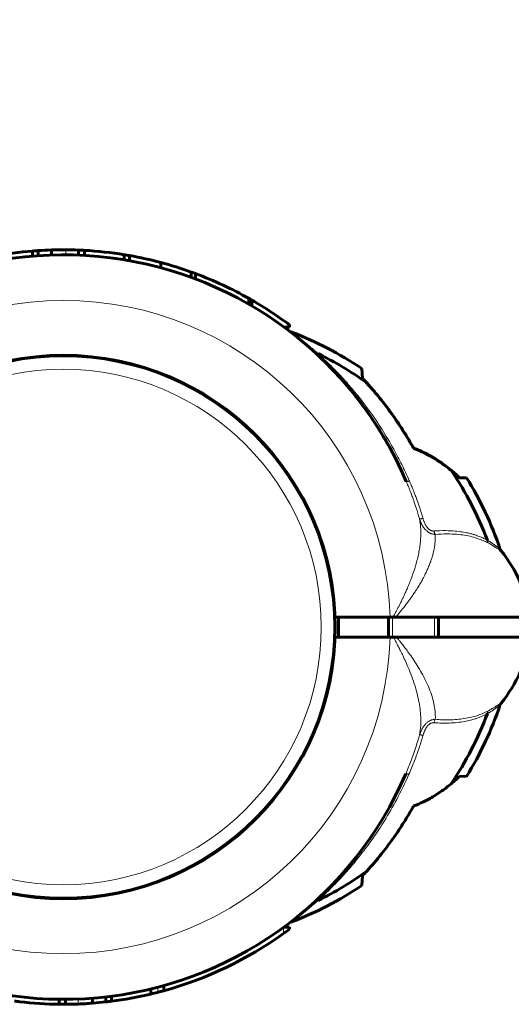
# Model space of a CAD drawing. Units: millimetres. Extents: x -2244 to 2585, y -2076 to 1524.
# Drawn here: x 1076 to 1175, y -51 to 145 of the extents above; entities that cross this region are included whole.
import ezdxf

# ---------------------------------------------------------------- set-up
doc = ezdxf.new("R2010")
doc.units = ezdxf.units.MM
doc.linetypes.add('K5LT_BASIC', pattern=[0])
doc.linetypes.add('K5LT_THIN', pattern=[0])

msp = doc.modelspace()

# ---------------------------------------------------------------- linework, layer by layer
at = {"color": 150, "linetype": 'K5LT_BASIC', "lineweight": 60}
for p, q in [((1079.04, 98.2), (1079.04, 99.21)), ((1080.17, 98.29), (1080.17, 99.29)), ((1082.81, 98.42), (1082.81, 99.42)), ((1082.81, 98.42), (1082.81, 99.42)), ((1088.2, 98.4), (1088.2, 99.4)), ((1089.43, 98.34), (1089.43, 99.34)), ((1097.35, 97.46), (1097.35, 98.47)), ((1098.42, 97.27), (1098.42, 98.29)), ((1104.64, 95.87), (1104.64, 96.91)), ((1110.75, 93.93), (1110.75, 94.99)), ((1111.57, 93.62), (1111.57, 94.69)), ((1122.28, 88.56), (1122.28, 89.71)), ((1122.6, 88.37), (1122.6, 89.53)), ((1122.88, 88.21), (1122.88, 89.37)), ((1129.27, 84), (1130.4, 84)), ((1130.4, 84), (1130.4, 84.41)), ((1144.96, 73.71), (1144.86, 75.68)), ((1155.18, 59.72), (1155.18, 59.79)), ((1165.78, 53.87), (1164.35, 53.86)), ((1164.35, 53.86), (1164.35, 53.81)), ((1172.69, 39.21), (1172.69, 39.21)), ((1139.49, 26), (1150.48, 26)), ((1150.18, 26), (1150.18, 22)), ((1150.48, 26), (1151.06, 26)), ((1151.66, 26), (1151.06, 26)), ((1151.66, 26), (1178.7, 26)), ((1160.18, 26), (1160.18, 22)), ((1139.49, 22), (1150.47, 22)), ((1151.15, 22), (1150.47, 22)), ((1151.77, 22), (1151.15, 22)), ((1178.7, 22), (1151.77, 22)), ((1172.69, 8.79), (1172.69, 8.79)), ((1164.35, -5.86), (1165.78, -5.87)), ((1144.86, -27.68), (1144.96, -25.76)), ((1135.64, -30.75), (1135.69, -30.71)), ((1130.4, -36), (1129.27, -36)), ((1130.4, -36), (1130.4, -36.41)), ((1102.69, -48.37), (1102.69, -49.4)), ((1105.28, -47.69), (1105.28, -48.73)), ((1084.37, -50.45), (1084.37, -51.45)), ((1085.61, -50.46), (1085.61, -51.46)), ((1090.99, -50.23), (1090.99, -51.23)), ((1090.99, -50.23), (1090.99, -51.23)), ((1093.64, -49.98), (1093.64, -50.98)), ((1094.77, -49.84), (1094.77, -50.85))]:
    msp.add_line(p, q, dxfattribs=at)
at = {"color": 7, "linetype": 'K5LT_THIN', "lineweight": 18}
for p, q in [((1085.66, 98.46), (1085.66, 99.46)), ((1122.79, 88.26), (1122.79, 89.41)), ((1136.05, 78.72), (1136.11, 78.69)), ((1172.69, 39.21), (1172.69, 39.21)), ((1150.99, 26), (1150.99, 22)), ((1159.37, 26), (1159.37, 22)), ((1172.69, 8.79), (1172.69, 8.79)), ((1136.05, -30.72), (1136.11, -30.69)), ((1129.15, -36.09), (1129.15, -37.32)), ((1104.03, -48.03), (1104.03, -49.07)), ((1088.15, -50.4), (1088.15, -51.4))]:
    msp.add_line(p, q, dxfattribs=at)
at = {"color": 150, "linetype": 'K5LT_BASIC', "lineweight": 60}
msp.add_circle((1085.18, 24), 54.35, dxfattribs=at)
at = {"color": 7, "linetype": 'K5LT_THIN', "lineweight": 18}
for radius in [54.04, 51.55]:
    msp.add_circle((1085.18, 24), radius, dxfattribs=at)
at = {"color": 150, "linetype": 'K5LT_BASIC', "lineweight": 60}
for centre, radius, start, end in [((1085.18, 24), 1500, 0, 90), ((1085.18, 24), 75.46, 94.6671, 100.7397), ((1085.18, 24), 75.46, 93.8074, 94.6671), ((1085.18, 24), 75.46, 91.7954, 93.8074), ((1085.18, 24), 75.46, 89.6377, 91.7952), ((1085.18, 24), 75.46, 87.705, 89.6377), ((1085.18, 24), 75.46, 86.7683, 87.705), ((1085.18, 24), 75.46, 80.7144, 86.7683), ((1085.18, 24), 75.46, 79.895, 80.7144), ((1085.18, 24), 74.46, 23.0379, 142.4174), ((1085.18, 24), 75.46, 75.0532, 79.895), ((1085.18, 24), 75.46, 70.1936, 75.0532), ((1085.18, 24), 75.46, 69.5266, 70.1936), ((1085.18, 24), 75.46, 64.9471, 69.5266), ((1085.18, 24), 75.46, 60.5479, 64.9471), ((1085.18, 24), 75.46, 60.2725, 60.5479), ((1085.18, 24), 75.46, 60.099, 60.2725), ((1085.18, 24), 75.46, 60.0288, 60.099), ((1085.18, 24), 75.46, 53.1826, 60.0288), ((1131.16, 84.46), 1.5, 232.7862, 249.1428), ((1085.18, 24), 74.46, 52.7293, 52.7463), ((1105.35, 16.85), 70.87, 56.1124, 69.1031), ((1105.35, 16.85), 69.07, 54.2217, 63.5534), ((1085.18, 24), 74.46, 32.079, 41.1894), ((1114.33, 44.61), 42.25, 42.0098, 43.5379), ((1155.18, 51), 8, 47.3682, 70.5023), ((1105.35, 16.85), 69.07, 20.7889, 33.7517), ((1204.91, 96.99), 59.2, 225.7337, 226.758), ((1105.35, 16.85), 70.87, 18.7768, 31.4946), ((1173.86, 40.14), 1.5, 198.7706, 218.4634), ((1149.2, 20.55), 30, 10.4695, 38.4696), ((1085.18, 24), 55, 357.9161, 2.0839), ((1149.2, 27.45), 30, 321.5304, 349.5305), ((1105.35, 31.15), 70.87, 328.5054, 341.2232), ((1173.86, 7.86), 1.5, 141.5366, 161.2294), ((1105.35, 31.15), 69.07, 326.1183, 339.2445), ((1085.18, 24), 74.46, 217.5609, 336.7602), ((1204.91, -48.99), 59.2, 133.242, 134.2663), ((1105.35, 31.15), 69.07, 296.4466, 305.89), ((1085.18, 24), 74.46, 312.8826, 316.9011), ((1105.35, 31.15), 70.87, 290.8969, 303.8876), ((1085.18, 24), 74.46, 312.6679, 312.7144), ((1085.18, 24), 74.46, 312.6678, 312.6679), ((1131.16, -36.46), 1.5, 110.8572, 127.2131), ((1085.18, 24), 74.46, 307.2537, 307.2538), ((1085.18, 24), 75.46, 285.4457, 305.6408), ((1085.18, 24), 75.46, 305.6408, 306.8174), ((1085.18, 24), 75.46, 283.4189, 284.4633), ((1085.18, 24), 75.46, 284.4633, 285.4457), ((1085.18, 24), 75.46, 262.5459, 263.3598), ((1085.18, 24), 75.46, 263.3598, 269.3896), ((1085.18, 24), 75.46, 274.4191, 276.4377), ((1085.18, 24), 75.46, 276.4377, 277.3012), ((1085.18, 24), 75.46, 277.3012, 283.4189), ((1085.18, 24), 75.46, 269.3896, 270.3252), ((1085.18, 24), 75.46, 270.3252, 272.2578), ((1085.18, 24), 75.46, 272.2578, 274.4189)]:
    msp.add_arc(centre, radius, start, end, dxfattribs=at)
at = {"color": 7, "linetype": 'K5LT_THIN', "lineweight": 18}
for radius, start, end in [(65.33, 1.7543, 178.2457), (65.32, 181.7546, 358.2454)]:
    msp.add_arc((1085.18, 24), radius, start, end, dxfattribs=at)
for points, knots in [([(1130.62, 83.06), (1130.62, 83.06), (1130.64, 83.05), (1130.68, 83.02), (1130.74, 82.97), (1130.81, 82.92), (1130.89, 82.86), (1130.99, 82.8), (1131.09, 82.72), (1131.21, 82.63), (1131.34, 82.54), (1131.48, 82.43), (1131.64, 82.31), (1131.81, 82.19), (1131.99, 82.05), (1132.2, 81.89), (1132.47, 81.68), (1132.82, 81.42), (1133.23, 81.09), (1133.68, 80.74), (1134.09, 80.4), (1134.48, 80.08), (1134.87, 79.75), (1135.3, 79.39), (1135.72, 79.03), (1135.99, 78.8), (1136.11, 78.69)], [0, 0, 0, 0, 1.02543, 1.954388, 2.761836, 3.447774, 4.13627, 4.852362, 5.58048, 6.305513, 7.02746, 7.82869, 8.637237, 9.458151, 10.292006, 11.23363, 12.43138, 13.819698, 15.693713, 17.529583, 19.295677, 20.647565, 22.100864, 23.936335, 25.617774, 27, 27, 27, 27]), ([(1135.64, 78.75), (1135.67, 78.73), (1135.72, 78.69), (1135.82, 78.68), (1135.93, 78.69), (1136.01, 78.71), (1136.05, 78.72)], [0, 0, 0, 0, 2.079933, 3.906465, 5.46202, 7, 7, 7, 7]), ([(1136.05, 78.72), (1136.91, 77.94), (1138.53, 76.41), (1140.82, 74.03), (1142.98, 71.57), (1145.21, 68.82), (1147.5, 65.66), (1149.85, 62.02), (1151.87, 58.43), (1153.36, 55.41), (1154.09, 53.79), (1154.36, 53.19)], [0, 0, 0, 0, 1.40635, 2.654703, 3.857519, 5.184802, 6.69337, 8.269729, 10.034987, 11.278066, 12, 12, 12, 12]), ([(1153.7, 53.14), (1153.7, 53.12), (1153.73, 53.1), (1153.81, 53.09), (1153.91, 53.09), (1154.04, 53.11), (1154.18, 53.14), (1154.3, 53.17), (1154.36, 53.19)], [0, 0, 0, 0, 1.745895, 3.333268, 4.737128, 6.159513, 7.57214, 9, 9, 9, 9]), ([(1157.06, 45.72), (1156.85, 46.43), (1156.47, 47.63), (1155.97, 49.08), (1155.64, 50), (1155.44, 50.52), (1155.27, 50.95), (1155.14, 51.3), (1155, 51.66), (1154.86, 52), (1154.69, 52.39), (1154.52, 52.8), (1154.41, 53.06), (1154.36, 53.19)], [0, 0, 0, 0, 3.841014, 6.619846, 8.056195, 8.996232, 9.579395, 10.483096, 10.927958, 11.647779, 12.44096, 13.259749, 14, 14, 14, 14]), ([(1156.34, 45.69), (1156.14, 46.4), (1155.77, 47.6), (1155.28, 49.04), (1154.96, 49.94), (1154.76, 50.47), (1154.62, 50.86), (1154.5, 51.16), (1154.39, 51.46), (1154.27, 51.75), (1154.13, 52.09), (1154, 52.41), (1153.88, 52.71), (1153.78, 52.94), (1153.72, 53.08), (1153.7, 53.14)], [0, 0, 0, 0, 4.475931, 7.57617, 9.168698, 10.211672, 11.006857, 11.686273, 12.185577, 12.904687, 13.640566, 14.4243, 15.072495, 15.620227, 16, 16, 16, 16]), ([(1151.06, 26), (1151.18, 26.22), (1151.41, 26.64), (1151.74, 27.23), (1152.05, 27.81), (1152.36, 28.41), (1152.68, 29.04), (1152.99, 29.7), (1153.3, 30.36), (1153.62, 31.06), (1153.98, 31.87), (1154.36, 32.8), (1154.73, 33.73), (1155.03, 34.56), (1155.25, 35.21), (1155.42, 35.74), (1155.59, 36.31), (1155.82, 37.13), (1156.08, 38.18), (1156.31, 39.32), (1156.46, 40.33), (1156.55, 41.21), (1156.61, 42.03), (1156.63, 42.87), (1156.6, 43.68), (1156.54, 44.41), (1156.46, 45.07), (1156.38, 45.48), (1156.34, 45.69)], [0, 0, 0, 0, 0.862841, 1.633225, 2.382577, 3.1109, 3.966547, 4.843702, 5.673082, 6.589457, 7.69546, 9.080124, 10.552266, 11.800787, 12.741629, 13.381436, 14.110151, 15.234866, 16.951132, 18.758016, 20.359409, 21.553631, 22.83402, 24.251396, 25.61713, 26.868345, 27.933093, 29, 29, 29, 29]), ([(1156.34, 45.69), (1156.36, 45.68), (1156.4, 45.66), (1156.5, 45.66), (1156.61, 45.66), (1156.75, 45.67), (1156.9, 45.7), (1157, 45.71), (1157.06, 45.72)], [0, 0, 0, 0, 1.866906, 3.493094, 4.942603, 6.397326, 7.771138, 9, 9, 9, 9]), ([(1156.34, 45.69), (1156.37, 45.59), (1156.43, 45.41), (1156.52, 45.16), (1156.62, 44.93), (1156.71, 44.73), (1156.81, 44.54), (1156.9, 44.36), (1157, 44.19), (1157.08, 44.06), (1157.16, 43.94), (1157.24, 43.83), (1157.34, 43.71), (1157.46, 43.56), (1157.61, 43.4), (1157.79, 43.23), (1157.99, 43.07), (1158.19, 42.93), (1158.4, 42.81), (1158.6, 42.71), (1158.8, 42.64), (1158.98, 42.59), (1159.13, 42.56), (1159.23, 42.55), (1159.3, 42.54), (1159.35, 42.53), (1159.4, 42.53), (1159.45, 42.53), (1159.48, 42.53), (1159.5, 42.53)], [0, 0, 0, 0, 1.915924, 3.634305, 5.155144, 6.553872, 7.899271, 9.270532, 10.416002, 11.42482, 12.24495, 13.052611, 13.977523, 15.121711, 16.541949, 18.145581, 19.727836, 21.255422, 22.690107, 24.117261, 25.465406, 26.711691, 27.656755, 28.298564, 28.700763, 29.02406, 29.347094, 29.662784, 30, 30, 30, 30]), ([(1157.06, 45.72), (1157.08, 45.65), (1157.12, 45.5), (1157.19, 45.3), (1157.26, 45.11), (1157.34, 44.91), (1157.43, 44.7), (1157.54, 44.48), (1157.64, 44.29), (1157.8, 44.05), (1157.97, 43.82), (1158.16, 43.62), (1158.31, 43.5), (1158.46, 43.4), (1158.61, 43.32), (1158.76, 43.26), (1158.89, 43.23), (1159, 43.21), (1159.1, 43.2), (1159.18, 43.2), (1159.23, 43.21), (1159.25, 43.21)], [0, 0, 0, 0, 1.327884, 2.516288, 3.652895, 4.810375, 6.212437, 7.57824, 8.876654, 10.003292, 12.631145, 13.974535, 15.168794, 16.334581, 17.451095, 18.538736, 19.463018, 20.244742, 20.949011, 21.534097, 22, 22, 22, 22]), ([(1151.66, 26), (1152.02, 26.46), (1152.69, 27.29), (1153.54, 28.34), (1154.12, 29.1), (1154.48, 29.61), (1154.79, 30.06), (1155.16, 30.59), (1155.63, 31.29), (1156.16, 32.12), (1156.64, 32.93), (1157.03, 33.63), (1157.33, 34.21), (1157.61, 34.8), (1157.93, 35.49), (1158.27, 36.29), (1158.58, 37.07), (1158.8, 37.71), (1158.95, 38.21), (1159.07, 38.65), (1159.18, 39.13), (1159.32, 39.76), (1159.44, 40.58), (1159.53, 41.53), (1159.52, 42.19), (1159.5, 42.53)], [0, 0, 0, 0, 1.977927, 3.622932, 4.637311, 5.349075, 5.867662, 6.630691, 7.757631, 9.122309, 10.4873, 11.578072, 12.418257, 13.204499, 14.277599, 15.623176, 16.909382, 17.949449, 18.674419, 19.356754, 20.070377, 21.065603, 22.487451, 24.188227, 26, 26, 26, 26]), ([(1159.25, 43.21), (1160.05, 43.26), (1161.5, 43.31), (1163.36, 43.22), (1164.83, 43.04), (1165.92, 42.84), (1166.76, 42.63), (1167.38, 42.45), (1167.89, 42.28), (1168.3, 42.12), (1168.66, 41.97), (1169.01, 41.82), (1169.35, 41.66), (1169.66, 41.5), (1169.84, 41.41), (1169.92, 41.37)], [0, 0, 0, 0, 3.087252, 5.741421, 7.759834, 9.443044, 10.682338, 11.680387, 12.471741, 13.159642, 13.74409, 14.350686, 14.97943, 15.536584, 16, 16, 16, 16]), ([(1159.25, 43.21), (1159.26, 43.13), (1159.3, 42.98), (1159.37, 42.79), (1159.43, 42.64), (1159.48, 42.56), (1159.5, 42.53)], [0, 0, 0, 0, 2.136047, 4.074808, 5.630364, 7, 7, 7, 7]), ([(1159.5, 42.53), (1160.32, 42.59), (1161.79, 42.65), (1163.74, 42.57), (1165.37, 42.38), (1166.88, 42.07), (1168.2, 41.67), (1169.27, 41.23), (1169.85, 40.95), (1170.08, 40.82)], [0, 0, 0, 0, 1.997888, 3.675485, 5.114813, 6.491293, 8.038187, 9.180108, 10, 10, 10, 10]), ([(1170.08, 40.82), (1170.05, 40.87), (1170, 40.97), (1169.95, 41.15), (1169.93, 41.28), (1169.92, 41.37)], [0, 0, 0, 0, 1.871865, 3.615596, 6, 6, 6, 6]), ([(1169.92, 41.37), (1169.99, 41.32), (1170.12, 41.25), (1170.3, 41.13), (1170.46, 41.03), (1170.6, 40.93), (1170.74, 40.84), (1170.89, 40.74), (1171.04, 40.64), (1171.2, 40.53), (1171.36, 40.43), (1171.5, 40.33), (1171.63, 40.24), (1171.76, 40.15), (1171.87, 40.07), (1171.97, 40), (1172.07, 39.93), (1172.17, 39.86), (1172.27, 39.79), (1172.34, 39.74), (1172.4, 39.7), (1172.44, 39.67), (1172.44, 39.66), (1172.45, 39.66)], [0, 0, 0, 0, 1.167439, 2.199632, 3.096579, 3.899568, 4.743846, 5.66448, 6.721859, 7.839259, 8.979769, 10.041714, 11.152199, 12.19843, 13.237597, 14.261989, 15.381249, 16.661369, 18.059451, 19.523891, 20.956692, 22.429862, 24, 24, 24, 24]), ([(1170.08, 40.82), (1170.24, 40.73), (1170.54, 40.55), (1170.92, 40.33), (1171.22, 40.15), (1171.44, 40.01), (1171.62, 39.9), (1171.81, 39.78), (1171.98, 39.67), (1172.14, 39.57), (1172.24, 39.5), (1172.34, 39.44), (1172.41, 39.4), (1172.47, 39.36), (1172.52, 39.32), (1172.56, 39.3), (1172.59, 39.28), (1172.62, 39.26), (1172.65, 39.24), (1172.67, 39.22), (1172.69, 39.21), (1172.69, 39.21), (1172.69, 39.21)], [0, 0, 0, 0, 2.479062, 4.624802, 6.437223, 7.806427, 9.010932, 10.050738, 12.035808, 13.085864, 14.185908, 15.191472, 16.124103, 16.936609, 17.681671, 18.344006, 18.96226, 19.536432, 20.240953, 21.578083, 22.097848, 23, 23, 23, 23]), ([(1156.36, 2.39), (1156.48, 3.01), (1156.63, 4.2), (1156.63, 5.97), (1156.48, 7.65), (1156.2, 9.36), (1155.76, 11.2), (1155.17, 13.12), (1154.48, 14.99), (1153.81, 16.59), (1153.22, 17.9), (1152.71, 18.96), (1152.23, 19.91), (1151.8, 20.74), (1151.45, 21.43), (1151.24, 21.83), (1151.15, 22)], [0, 0, 0, 0, 1.863341, 3.486172, 4.909025, 6.377308, 7.94503, 9.634296, 11.255665, 12.626234, 13.648202, 14.506114, 15.291838, 16.016708, 16.573754, 17, 17, 17, 17]), ([(1159.51, 5.54), (1159.54, 6.07), (1159.51, 7.09), (1159.27, 8.61), (1158.88, 10.13), (1158.32, 11.69), (1157.62, 13.27), (1156.8, 14.82), (1155.94, 16.28), (1155.05, 17.63), (1154.27, 18.75), (1153.6, 19.66), (1153.02, 20.42), (1152.5, 21.08), (1152.08, 21.6), (1151.86, 21.89), (1151.77, 22)], [0, 0, 0, 0, 1.819211, 3.409734, 4.90569, 6.545873, 8.18605, 9.6921, 11.217536, 12.576694, 13.769574, 14.605854, 15.368195, 16.121447, 16.649636, 17, 17, 17, 17]), ([(1172.45, 8.34), (1172.45, 8.34), (1172.44, 8.33), (1172.4, 8.31), (1172.35, 8.27), (1172.29, 8.23), (1172.22, 8.19), (1172.14, 8.13), (1172.05, 8.07), (1171.94, 7.99), (1171.82, 7.91), (1171.68, 7.81), (1171.52, 7.7), (1171.33, 7.58), (1171.15, 7.45), (1170.95, 7.32), (1170.75, 7.19), (1170.54, 7.05), (1170.36, 6.94), (1170.24, 6.86), (1170.16, 6.81), (1170.1, 6.77), (1170.03, 6.72), (1169.98, 6.7), (1169.95, 6.68), (1169.94, 6.67)], [0, 0, 0, 0, 1.861201, 3.506918, 4.914467, 6.083848, 7.258298, 8.460501, 9.694054, 10.947166, 12.219835, 13.517467, 15.066469, 16.607241, 18.094525, 19.378332, 20.880118, 22.389107, 23.550405, 24.202156, 24.591388, 25.011716, 25.463139, 25.802932, 26, 26, 26, 26]), ([(1172.69, 8.79), (1172.69, 8.79), (1172.68, 8.78), (1172.65, 8.76), (1172.59, 8.73), (1172.52, 8.69), (1172.45, 8.64), (1172.36, 8.58), (1172.27, 8.53), (1172.17, 8.46), (1172.06, 8.39), (1171.94, 8.32), (1171.8, 8.23), (1171.63, 8.13), (1171.41, 8), (1171.13, 7.82), (1170.8, 7.63), (1170.45, 7.42), (1170.21, 7.29), (1170.09, 7.22)], [0, 0, 0, 0, 1.343193, 2.533475, 3.713603, 4.749703, 5.788443, 6.687064, 7.569834, 8.442995, 9.312572, 10.195689, 11.092346, 12.08202, 13.45388, 15.009806, 16.821572, 18.41893, 20, 20, 20, 20]), ([(1169.94, 6.67), (1169.78, 6.59), (1169.47, 6.43), (1169, 6.21), (1168.54, 6.01), (1168.02, 5.81), (1167.38, 5.59), (1166.49, 5.34), (1165.31, 5.08), (1163.88, 4.88), (1161.87, 4.75), (1160.29, 4.79), (1159.26, 4.86)], [0, 0, 0, 0, 0.727278, 1.381026, 2.028328, 2.669182, 3.496367, 4.626854, 6.112935, 7.900205, 9.746522, 13, 13, 13, 13]), ([(1170.09, 7.22), (1169.57, 6.93), (1168.51, 6.46), (1166.87, 5.97), (1165.32, 5.67), (1163.85, 5.5), (1162.4, 5.43), (1160.95, 5.44), (1159.98, 5.5), (1159.51, 5.54)], [0, 0, 0, 0, 1.837274, 3.538537, 5.029579, 6.310399, 7.603005, 8.832872, 10, 10, 10, 10]), ([(1170.09, 7.22), (1170.07, 7.17), (1170.02, 7.07), (1169.96, 6.89), (1169.94, 6.75), (1169.94, 6.67)], [0, 0, 0, 0, 1.900837, 3.70251, 6, 6, 6, 6]), ([(1156.36, 2.39), (1156.38, 2.45), (1156.41, 2.56), (1156.46, 2.71), (1156.51, 2.84), (1156.56, 2.96), (1156.61, 3.08), (1156.66, 3.2), (1156.74, 3.37), (1156.81, 3.51), (1156.88, 3.64), (1156.92, 3.71), (1156.95, 3.77), (1156.98, 3.83), (1157.01, 3.88), (1157.05, 3.93), (1157.08, 3.98), (1157.12, 4.04), (1157.17, 4.12), (1157.24, 4.21), (1157.34, 4.35), (1157.48, 4.52), (1157.65, 4.7), (1157.85, 4.88), (1158.05, 5.04), (1158.26, 5.18), (1158.46, 5.29), (1158.68, 5.38), (1158.88, 5.45), (1159.06, 5.49), (1159.2, 5.52), (1159.3, 5.53), (1159.37, 5.53), (1159.44, 5.54), (1159.48, 5.54), (1159.51, 5.54)], [0, 0, 0, 0, 1.403405, 2.643354, 3.719846, 4.654596, 5.611058, 6.64306, 7.752044, 9.722142, 10.42415, 11.044036, 11.551233, 12.027865, 12.474636, 12.922113, 13.398928, 13.904376, 14.512548, 15.355628, 16.593024, 18.316451, 20.267199, 22.281107, 24.179518, 26.007354, 27.766187, 29.485438, 31.207398, 32.688781, 33.765032, 34.431634, 34.976888, 35.49461, 36, 36, 36, 36]), ([(1157.07, 2.35), (1157.09, 2.42), (1157.13, 2.54), (1157.18, 2.7), (1157.22, 2.82), (1157.26, 2.93), (1157.3, 3.03), (1157.36, 3.16), (1157.41, 3.29), (1157.46, 3.39), (1157.48, 3.44), (1157.5, 3.49), (1157.52, 3.52), (1157.54, 3.56), (1157.56, 3.59), (1157.57, 3.63), (1157.6, 3.67), (1157.62, 3.72), (1157.66, 3.79), (1157.72, 3.89), (1157.81, 4.01), (1157.92, 4.16), (1158.05, 4.32), (1158.19, 4.47), (1158.35, 4.59), (1158.49, 4.69), (1158.64, 4.76), (1158.79, 4.81), (1158.92, 4.84), (1159.03, 4.86), (1159.11, 4.87), (1159.18, 4.87), (1159.23, 4.86), (1159.26, 4.86)], [0, 0, 0, 0, 1.854325, 3.310949, 4.385007, 5.302633, 6.264431, 7.236415, 9.102518, 9.785693, 10.285611, 10.687283, 11.059582, 11.398863, 11.7345, 12.088665, 12.465002, 12.937779, 13.644796, 14.660709, 16.055343, 17.809768, 19.803377, 21.845817, 23.735298, 25.506328, 27.195466, 28.853643, 30.361416, 31.554717, 32.461742, 33.218913, 34, 34, 34, 34]), ([(1159.51, 5.54), (1159.47, 5.48), (1159.41, 5.37), (1159.32, 5.14), (1159.28, 4.97), (1159.26, 4.86)], [0, 0, 0, 0, 1.833688, 3.501063, 6, 6, 6, 6]), ([(1153.6, -5.38), (1153.8, -4.91), (1154.16, -4.03), (1154.68, -2.71), (1155.18, -1.34), (1155.75, 0.36), (1156.14, 1.63), (1156.36, 2.39)], [0, 0, 0, 0, 1.471579, 2.795255, 4.12219, 5.719089, 8, 8, 8, 8]), ([(1154.25, -5.43), (1154.45, -4.96), (1154.83, -4.07), (1155.36, -2.75), (1155.86, -1.4), (1156.45, 0.29), (1156.84, 1.57), (1157.07, 2.35)], [0, 0, 0, 0, 1.479923, 2.809616, 4.131712, 5.649296, 8, 8, 8, 8]), ([(1157.07, 2.35), (1156.99, 2.37), (1156.86, 2.39), (1156.69, 2.41), (1156.56, 2.42), (1156.46, 2.42), (1156.39, 2.41), (1156.37, 2.39), (1156.36, 2.39)], [0, 0, 0, 0, 1.865268, 3.490684, 4.941615, 6.400627, 7.775211, 9, 9, 9, 9]), ([(1154.25, -5.43), (1153.49, -7.15), (1151.96, -10.32), (1149.55, -14.52), (1147.23, -18.05), (1144.99, -21.09), (1142.7, -23.92), (1140.4, -26.48), (1138.17, -28.75), (1136.73, -30.11), (1136.05, -30.72)], [0, 0, 0, 0, 1.920217, 3.599459, 4.979117, 6.298845, 7.544117, 8.822194, 9.974155, 11, 11, 11, 11]), ([(1153.6, -5.38), (1153.6, -5.37), (1153.63, -5.34), (1153.71, -5.33), (1153.81, -5.33), (1153.94, -5.35), (1154.09, -5.39), (1154.2, -5.41), (1154.25, -5.43)], [0, 0, 0, 0, 1.742634, 3.34475, 4.731421, 6.307939, 7.705823, 9, 9, 9, 9]), ([(1136.11, -30.69), (1135.9, -30.87), (1135.53, -31.2), (1135.03, -31.62), (1134.63, -31.96), (1134.3, -32.23), (1134, -32.47), (1133.69, -32.72), (1133.35, -32.99), (1133, -33.28), (1132.65, -33.54), (1132.35, -33.77), (1132.1, -33.97), (1131.88, -34.13), (1131.69, -34.28), (1131.52, -34.41), (1131.36, -34.52), (1131.22, -34.63), (1131.1, -34.72), (1130.99, -34.79), (1130.9, -34.86), (1130.83, -34.91), (1130.77, -34.96), (1130.72, -34.99), (1130.69, -35.01), (1130.66, -35.03), (1130.64, -35.05), (1130.63, -35.06), (1130.62, -35.06), (1130.62, -35.06)], [0, 0, 0, 0, 2.648504, 4.796515, 6.444035, 7.824332, 9.110799, 10.385963, 11.943918, 13.660998, 15.297285, 16.771721, 18.012961, 19.130954, 20.126853, 21.087354, 22.082359, 22.970048, 23.805919, 24.581453, 25.333509, 26.052839, 26.7255, 27.325805, 27.855602, 28.322264, 28.758948, 29.252938, 30, 30, 30, 30]), ([(1135.63, -30.76), (1135.65, -30.74), (1135.71, -30.7), (1135.82, -30.69), (1135.94, -30.7), (1136.01, -30.71), (1136.05, -30.72)], [0, 0, 0, 0, 2.074721, 4.039204, 5.59476, 7, 7, 7, 7])]:
    msp.add_open_spline(points, degree=3, knots=knots, dxfattribs=at)
at = {"color": 150, "linetype": 'K5LT_BASIC', "lineweight": 60}
for points, knots in [([(1135.64, 78.75), (1135.65, 78.74), (1135.67, 78.73), (1135.79, 78.61), (1135.91, 78.5), (1136.17, 78.26), (1136.32, 78.12), (1136.73, 77.72), (1137, 77.47), (1137.53, 76.95), (1137.79, 76.69), (1138.31, 76.16), (1138.57, 75.9), (1139.07, 75.38), (1139.31, 75.13), (1139.55, 74.87)], [0.061741, 0.061741, 0.061741, 0.061741, 0.123482, 0.123482, 0.72184, 0.72184, 1.505422, 1.505422, 2.905422, 2.905422, 4.305422, 4.305422, 5.705422, 5.705422, 7, 7, 7, 7]), ([(1155.18, 59.72), (1154.94, 60.14), (1154.53, 60.85), (1153.58, 62.47), (1152.48, 64.2), (1150.87, 66.56), (1148.76, 69.42), (1146.9, 71.61), (1145.73, 72.89)], [0, 0, 0, 0, 0.790477, 1.349781, 3.078333, 4.177765, 6.072898, 9, 9, 9, 9]), ([(1145.84, 72.81), (1146.86, 71.69), (1148.2, 70.12), (1149.78, 68.08), (1150.77, 66.74), (1152.09, 64.85), (1153.6, 62.52), (1154.7, 60.64), (1155.18, 59.79)], [0, 0, 0, 0, 2.580945, 3.522381, 4.360346, 5.378654, 7.392634, 9, 9, 9, 9]), ([(1153.63, 53.29), (1153.62, 53.32), (1153.61, 53.35), (1153.58, 53.41), (1153.57, 53.44), (1153.53, 53.54), (1153.5, 53.6), (1153.42, 53.78), (1153.37, 53.9), (1153.21, 54.26), (1153.1, 54.5), (1152.78, 55.23), (1152.55, 55.7), (1152.02, 56.81), (1151.71, 57.43), (1151.36, 58.12), (1151.32, 58.19), (1150.93, 58.94), (1150.57, 59.62), (1149.82, 60.97), (1149.43, 61.64), (1148.78, 62.71), (1148.53, 63.13), (1148.27, 63.54)], [0, 0, 0, 0, 0.068086, 0.068086, 0.136172, 0.136172, 0.272344, 0.272344, 0.544689, 0.544689, 1.089377, 1.089377, 2.178754, 2.178754, 3.616314, 3.616314, 3.778754, 3.778754, 5.378754, 5.378754, 6.978754, 6.978754, 8, 8, 8, 8]), ([(1155.18, 59.79), (1155.73, 59.59), (1156.79, 59.15), (1157.81, 58.63), (1158.3, 58.37)], [0, 0, 0, 0, 2.583086, 5, 5, 5, 5]), ([(1162.78, 55.23), (1162.05, 55.84), (1160.96, 56.67), (1159.62, 57.54), (1158.32, 58.31), (1156.89, 59.04), (1155.65, 59.55), (1155.18, 59.72)], [0, 0, 0, 0, 2.535715, 3.652342, 4.305996, 6.636742, 8, 8, 8, 8]), ([(1162.78, 55.23), (1163.07, 54.99), (1163.61, 54.53), (1164.12, 54.04), (1164.35, 53.81)], [0, 0, 0, 0, 2.708256, 5, 5, 5, 5]), ([(1155.18, -11.79), (1155.84, -11.55), (1157.23, -10.96), (1158.98, -10.01), (1160.33, -9.14), (1161.48, -8.33), (1162.22, -7.74), (1162.69, -7.36)], [0, 0, 0, 0, 1.97066, 4.170367, 5.455573, 6.368359, 8, 8, 8, 8]), ([(1145.84, -24.81), (1146.86, -23.69), (1148.2, -22.12), (1149.78, -20.08), (1150.77, -18.74), (1152.09, -16.85), (1153.6, -14.52), (1154.7, -12.64), (1155.18, -11.79)], [0, 0, 0, 0, 2.580945, 3.522381, 4.360346, 5.378654, 7.392634, 9, 9, 9, 9]), ([(1135.85, -30.56), (1136.22, -30.22), (1136.58, -29.87), (1137.31, -29.16), (1137.67, -28.81), (1138.4, -28.08), (1138.75, -27.71), (1139.47, -26.96), (1139.82, -26.58), (1140.52, -25.82), (1140.87, -25.43), (1141.21, -25.03)], [0, 0, 0, 0, 1.2, 1.2, 2.4, 2.4, 3.6, 3.6, 4.8, 4.8, 6, 6, 6, 6]), ([(1135.85, -30.56), (1135.91, -30.51), (1135.96, -30.45), (1136.17, -30.26), (1136.32, -30.12), (1136.73, -29.72), (1137, -29.47), (1137.53, -28.95), (1137.79, -28.69), (1138.31, -28.16), (1138.57, -27.9), (1139.07, -27.38), (1139.31, -27.13), (1139.55, -26.87)], [0.419607, 0.419607, 0.419607, 0.419607, 0.721908, 0.721908, 1.505593, 1.505593, 2.905593, 2.905593, 4.305593, 4.305593, 5.705593, 5.705593, 7, 7, 7, 7])]:
    msp.add_open_spline(points, degree=3, knots=knots, dxfattribs=at)
for points in [[(1144.96, 73.76), (1145.26, 73.44), (1145.55, 73.13), (1145.84, 72.81)], [(1160.28, 57.16), (1161.11, 56.61), (1161.91, 56), (1162.69, 55.36)], [(1162.69, 55.36), (1163, 55.11), (1163.3, 54.86), (1163.59, 54.59)], [(1162.69, -7.36), (1163, -7.11), (1163.3, -6.86), (1163.59, -6.59)], [(1144.96, -25.76), (1145.26, -25.44), (1145.55, -25.13), (1145.84, -24.81)]]:
    msp.add_open_spline(points, degree=3, dxfattribs=at)

doc.saveas('drawing.dxf')
